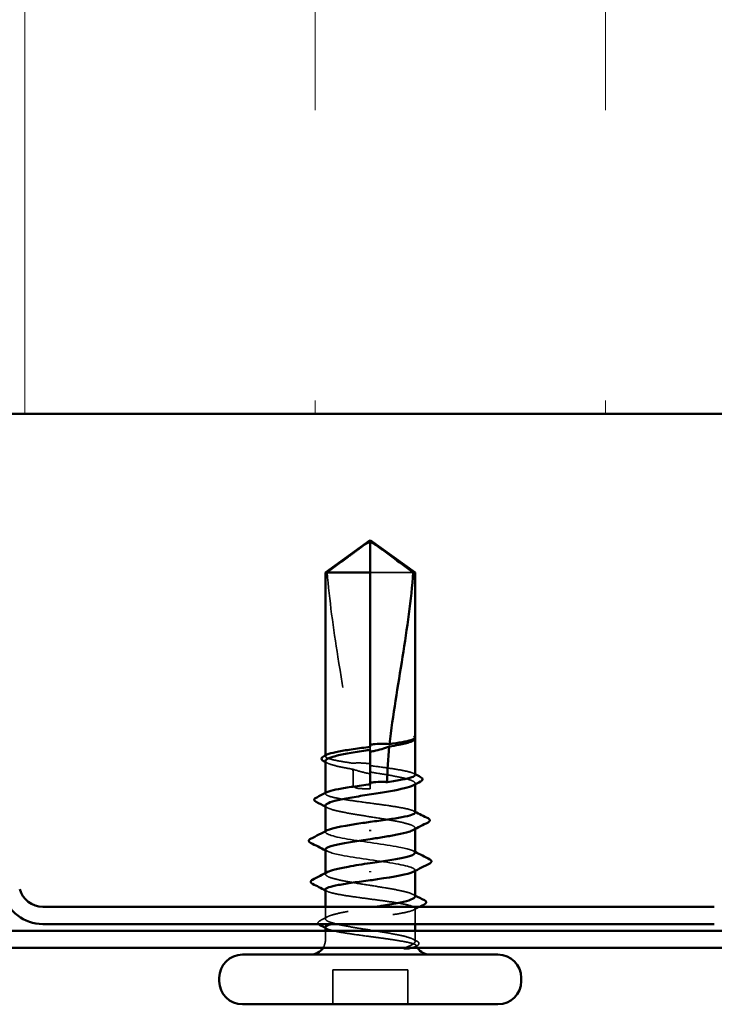
# Model space of a CAD drawing. Units: inches. Extents: x 0.6 to 33.4, y 0.6 to 21.4.
# Drawn here: x 13.5 to 14.1, y 10.2 to 11.1 of the extents above; entities that cross this region are included whole.
import ezdxf

# ---------------------------------------------------------------- set-up
doc = ezdxf.new("R2010")
doc.units = ezdxf.units.IN
doc.header["$LTSCALE"] = 2
doc.header["$MEASUREMENT"] = 0
doc.linetypes.add('DASHED', pattern=[0.2067, 0.1654, -0.0413])
for name, color, linetype, lineweight in [('Hatch (ANSI)', 7, 'Continuous', 18), ('Hidden (ANSI)', 7, 'DASHED', 35), ('Visible (ANSI)', 7, 'Continuous', 50)]:
    doc.layers.add(name, color=color, linetype=linetype, lineweight=lineweight)

msp = doc.modelspace()

# ---------------------------------------------------------------- hatches: boundary and pattern name
at = {"layer": 'Hatch (ANSI)', "true_color": 0x0080ff}
h = msp.add_hatch(dxfattribs=at)
h.set_pattern_fill('INSUL', color=150, scale=2, angle=90, style=0)
h.paths.add_polyline_path([(15.287815, 11.881734), (7.062233, 11.881734), (7.062233, 10.738877), (15.287815, 10.738877)])

# ---------------------------------------------------------------- linework, layer by layer
at = {"layer": 'Hidden (ANSI)', "ltscale": 0.047337}
msp.add_line((13.835023, 10.602191), (13.797947, 10.602191), dxfattribs=at)
at = {"layer": 'Hidden (ANSI)', "ltscale": 0.000371296}
msp.add_line((13.836519, 10.458666), (13.836519, 10.459161), dxfattribs=at)
at = {"layer": 'Hidden (ANSI)', "ltscale": 0.002268}
msp.add_line((13.797947, 10.452004), (13.797947, 10.44952), dxfattribs=at)
at = {"layer": 'Hidden (ANSI)', "ltscale": 0.000541936}
msp.add_line((13.759376, 10.44392), (13.759376, 10.444594), dxfattribs=at)
at = {"layer": 'Hidden (ANSI)', "ltscale": 0.000763453}
msp.add_line((13.797947, 10.419669), (13.797947, 10.418762), dxfattribs=at)
at = {"layer": 'Hidden (ANSI)', "ltscale": 0.004174}
msp.add_line((13.797947, 10.415905), (13.797947, 10.418762), dxfattribs=at)
at = {"layer": 'Hidden (ANSI)', "ltscale": 0.0008013}
msp.add_line((13.836519, 10.419683), (13.836519, 10.420629), dxfattribs=at)
at = {"layer": 'Hidden (ANSI)', "ltscale": 0.00054192}
msp.add_line((13.759376, 10.411585), (13.759376, 10.412259), dxfattribs=at)
at = {"layer": 'Hidden (ANSI)', "ltscale": 0.000666562}
for p, q in [((13.759376, 10.378477), (13.759376, 10.379281)), ((13.836519, 10.3451), (13.836519, 10.345905))]:
    msp.add_line(p, q, dxfattribs=at)
at = {"layer": 'Hidden (ANSI)', "ltscale": 0.000801243}
for p, q in [((13.836519, 10.381161), (13.836519, 10.382107)), ((13.759376, 10.342275), (13.759376, 10.343221))]:
    msp.add_line(p, q, dxfattribs=at)
at = {"layer": 'Hidden (ANSI)', "ltscale": 0.009841}
msp.add_line((13.759376, 10.303753), (13.759376, 10.314191), dxfattribs=at)
at = {"layer": 'Hidden (ANSI)', "ltscale": 0.012721}
msp.add_line((13.836519, 10.299334), (13.836519, 10.312797), dxfattribs=at)
at = {"layer": 'Hidden (ANSI)', "ltscale": 0.007247}
for p, q in [((13.759376, 10.285905), (13.759376, 10.293619)), ((13.836519, 10.285905), (13.836519, 10.293619))]:
    msp.add_line(p, q, dxfattribs=at)
at = {"layer": 'Hidden (ANSI)', "ltscale": 0.028198}
for p, q in [((13.765661, 10.230191), (13.765661, 10.259905)), ((13.830233, 10.230191), (13.830233, 10.259905))]:
    msp.add_line(p, q, dxfattribs=at)
at = {"layer": 'Hidden (ANSI)', "ltscale": 0.061394}
msp.add_line((13.830233, 10.259905), (13.765661, 10.259905), dxfattribs=at)
at = {"layer": 'Hidden (ANSI)', "ltscale": 0.007112}
msp.add_arc((13.746519, 10.285905), 0.012857, 326.251011, 0, dxfattribs=at)
at = {"layer": 'Hidden (ANSI)', "ltscale": 0.001288}
msp.add_arc((13.849376, 10.285905), 0.012857, 180, 186.494321, dxfattribs=at)
at = {"layer": 'Hidden (ANSI)', "ltscale": 0.002271}
msp.add_arc((13.849376, 10.285905), 0.012857, 202.655912, 213.748989, dxfattribs=at)
at = {"layer": 'Hidden (ANSI)', "ltscale": 0.043773}
msp.add_open_spline([(13.760872, 10.602191), (13.767127, 10.606814), (13.773145, 10.611269), (13.782259, 10.617993), (13.785273, 10.620217), (13.789828, 10.623519), (13.791317, 10.624595), (13.793607, 10.626157), (13.794365, 10.626663), (13.795573, 10.627362), (13.795983, 10.627584), (13.796876, 10.627957), (13.797355, 10.628117), (13.797947, 10.628117)], degree=3, knots=[1.77134916, 1.77134916, 1.77134916, 1.77134916, 1.89351624, 1.89351624, 1.95663345, 1.95663345, 1.98819206, 1.98819206, 2.00397136, 2.00397136, 2.01186101, 2.01186101, 2.01975066, 2.01975066, 2.01975066, 2.01975066], dxfattribs=at)
at = {"layer": 'Hidden (ANSI)', "ltscale": 0.159922}
msp.add_open_spline([(13.760872, 10.602191), (13.762747, 10.578736), (13.766205, 10.554229), (13.77493, 10.498745), (13.780789, 10.467724), (13.782737, 10.437923)], degree=3, knots=[3.50164596, 3.50164596, 3.50164596, 3.50164596, 3.81337749, 3.81337749, 4.20286983, 4.20286983, 4.20286983, 4.20286983], dxfattribs=at)
at = {"layer": 'Hidden (ANSI)', "ltscale": 0.017132}
msp.add_open_spline([(13.83652, 10.460078), (13.836521, 10.460376), (13.836306, 10.460597), (13.835969, 10.460844), (13.835807, 10.46092), (13.835655, 10.460962), (13.83559, 10.460979), (13.835527, 10.460969), (13.835513, 10.460965), (13.835499, 10.46095), (13.835496, 10.460946), (13.835493, 10.460938), (13.835493, 10.460935), (13.835492, 10.460931), (13.835492, 10.460929), (13.835492, 10.460925), (13.835492, 10.460923), (13.835492, 10.460919), (13.835492, 10.460917), (13.835493, 10.460911), (13.835493, 10.460908), (13.835495, 10.460898), (13.835498, 10.460892), (13.835507, 10.460866), (13.835519, 10.460845), (13.835584, 10.460743), (13.835694, 10.460623), (13.836089, 10.460183), (13.83652, 10.459718), (13.836519, 10.459163)], degree=3, knots=[0.01643876, 0.01643876, 0.01643876, 0.01643876, 0.05324478, 0.05324478, 0.08254833, 0.08254833, 0.0885075, 0.0885075, 0.09033429, 0.09033429, 0.09100628, 0.09100628, 0.09122351, 0.09122351, 0.09136119, 0.09136119, 0.09148192, 0.09148192, 0.09162609, 0.09162609, 0.09187773, 0.09187773, 0.09248821, 0.09248821, 0.09463816, 0.09463816, 0.10624, 0.10624, 0.13216756, 0.13216756, 0.13216756, 0.13216756], dxfattribs=at)
at = {"layer": 'Hidden (ANSI)', "ltscale": 0.001117}
msp.add_open_spline([(13.836338, 10.460532), (13.836405, 10.460452), (13.836466, 10.460367), (13.836519, 10.460278)], degree=3, dxfattribs=at)
at = {"layer": 'Hidden (ANSI)', "ltscale": 0.008164}
msp.add_open_spline([(13.836368, 10.458609), (13.836115, 10.458153), (13.835545, 10.4577), (13.834673, 10.457246)], degree=3, dxfattribs=at)
at = {"layer": 'Hidden (ANSI)', "ltscale": 0.052844}
msp.add_open_spline([(13.782737, 10.437923), (13.778181, 10.438584), (13.774044, 10.439239), (13.766985, 10.440577), (13.764162, 10.441247), (13.760327, 10.442599), (13.759352, 10.443269), (13.759392, 10.44439), (13.75984, 10.444832), (13.760704, 10.445275)], degree=3, knots=[1.70575632, 1.70575632, 1.70575632, 1.70575632, 1.77247395, 1.77247395, 1.84064602, 1.84064602, 1.90881809, 1.90881809, 1.95367783, 1.95367783, 1.95367783, 1.95367783], dxfattribs=at)
at = {"layer": 'Hidden (ANSI)', "ltscale": 0.043561}
msp.add_open_spline([(13.759376, 10.43989), (13.759376, 10.439683), (13.759441, 10.439476), (13.760088, 10.43846), (13.761598, 10.43766), (13.766435, 10.436043), (13.769715, 10.435242), (13.776514, 10.433851), (13.779669, 10.433273), (13.783035, 10.432693)], degree=3, knots=[0.53176718, 0.53176718, 0.53176718, 0.53176718, 0.54938872, 0.54938872, 0.61806231, 0.61806231, 0.6867359, 0.6867359, 0.73620652, 0.73620652, 0.73620652, 0.73620652], dxfattribs=at)
at = {"layer": 'Hidden (ANSI)', "ltscale": 0.001881}
for points in [[(13.761221, 10.437986), (13.760606, 10.438305), (13.759991, 10.438625), (13.759376, 10.438943)], [(13.761221, 10.399464), (13.760606, 10.399783), (13.759991, 10.400103), (13.759376, 10.400422)], [(13.834673, 10.324918), (13.835288, 10.324598), (13.835903, 10.324279), (13.836519, 10.32396)]]:
    msp.add_open_spline(points, degree=3, dxfattribs=at)
at = {"layer": 'Hidden (ANSI)', "ltscale": 0.014425}
msp.add_open_spline([(13.797947, 10.437377), (13.79757, 10.437432), (13.797192, 10.437485), (13.796007, 10.43764), (13.795199, 10.437732), (13.792552, 10.437985), (13.790721, 10.438085), (13.786814, 10.438139), (13.78477, 10.438072), (13.782737, 10.437923)], degree=3, knots=[0.000086797, 0.000086797, 0.000086797, 0.000086797, 0.005173115, 0.005173115, 0.016027251, 0.016027251, 0.040627788, 0.040627788, 0.068135853, 0.068135853, 0.068135853, 0.068135853], dxfattribs=at)
at = {"layer": 'Hidden (ANSI)', "ltscale": 0.058112}
msp.add_open_spline([(13.836519, 10.427753), (13.836519, 10.427759), (13.836518, 10.427764), (13.836501, 10.428446), (13.835485, 10.429116), (13.831574, 10.430468), (13.828716, 10.431138), (13.821522, 10.43249), (13.817257, 10.43316), (13.807928, 10.434505), (13.802961, 10.435168), (13.797947, 10.435836)], degree=3, knots=[1.36285294, 1.36285294, 1.36285294, 1.36285294, 1.3634415, 1.3634415, 1.43161357, 1.43161357, 1.49978565, 1.49978565, 1.56795772, 1.56795772, 1.63542352, 1.63542352, 1.63542352, 1.63542352], dxfattribs=at)
at = {"layer": 'Hidden (ANSI)', "ltscale": 0.01459}
msp.add_open_spline([(13.783035, 10.432693), (13.786893, 10.431399), (13.790523, 10.430359), (13.794936, 10.429379), (13.795819, 10.429197), (13.797119, 10.428953), (13.797533, 10.428879), (13.797947, 10.428808)], degree=3, knots=[0.043174456, 0.043174456, 0.043174456, 0.043174456, 0.103970357, 0.103970357, 0.119122684, 0.119122684, 0.126187124, 0.126187124, 0.126187124, 0.126187124], dxfattribs=at)
at = {"layer": 'Hidden (ANSI)', "ltscale": 0.013173}
msp.add_open_spline([(13.783035, 10.432693), (13.783263, 10.428015), (13.783379, 10.42337), (13.783379, 10.418762)], degree=3, dxfattribs=at)
at = {"layer": 'Hidden (ANSI)', "ltscale": 0.069878}
msp.add_open_spline([(13.797947, 10.430259), (13.79933, 10.43004), (13.800714, 10.42982), (13.807151, 10.42879), (13.81205, 10.42799), (13.820967, 10.426373), (13.824897, 10.425572), (13.831249, 10.423956), (13.833609, 10.423155), (13.836421, 10.421538), (13.836847, 10.420737), (13.835979, 10.419526), (13.835444, 10.419125), (13.834673, 10.418725)], degree=3, knots=[0.80534074, 0.80534074, 0.80534074, 0.80534074, 0.82408308, 0.82408308, 0.89275667, 0.89275667, 0.96143026, 0.96143026, 1.03010385, 1.03010385, 1.09877744, 1.09877744, 1.13299176, 1.13299176, 1.13299176, 1.13299176], dxfattribs=at)
at = {"layer": 'Hidden (ANSI)', "ltscale": 0.001321}
for points in [[(13.83519, 10.429107), (13.835633, 10.42888), (13.836076, 10.428653), (13.836519, 10.428427)], [(13.83519, 10.396772), (13.835633, 10.396545), (13.836076, 10.396318), (13.836519, 10.396091)], [(13.760704, 10.32761), (13.760261, 10.327837), (13.759819, 10.328063), (13.759376, 10.32829)], [(13.760704, 10.295274), (13.760261, 10.295501), (13.759819, 10.295728), (13.759376, 10.295955)]]:
    msp.add_open_spline(points, degree=3, dxfattribs=at)
at = {"layer": 'Hidden (ANSI)', "ltscale": 0.015094}
msp.add_open_spline([(13.783379, 10.418762), (13.783379, 10.418606), (13.78341, 10.418457), (13.78352, 10.418174), (13.783599, 10.418042), (13.783884, 10.417674), (13.784141, 10.417469), (13.786232, 10.41614), (13.78848, 10.416088), (13.793191, 10.415878), (13.79566, 10.415905), (13.797947, 10.415905)], degree=3, knots=[-0.069333988, -0.069333988, -0.069333988, -0.069333988, -0.067250493, -0.067250493, -0.065166998, -0.065166998, -0.061000009, -0.061000009, -0.030500005, -0.030500005, 0, 0, 0, 0], dxfattribs=at)
at = {"layer": 'Hidden (ANSI)', "ltscale": 0.126078}
msp.add_open_spline([(13.836519, 10.395417), (13.836519, 10.395419), (13.836519, 10.39542), (13.836515, 10.396097), (13.835513, 10.396767), (13.831627, 10.398119), (13.82878, 10.398789), (13.821607, 10.400141), (13.817349, 10.40081), (13.807981, 10.402163), (13.802962, 10.402832), (13.792827, 10.404184), (13.787811, 10.404854), (13.778453, 10.406206), (13.774204, 10.406876), (13.76705, 10.408228), (13.764215, 10.408898), (13.760354, 10.41025), (13.759365, 10.410919), (13.759383, 10.412045), (13.759831, 10.412492), (13.760704, 10.41294)], degree=3, knots=[0.2725706, 0.2725706, 0.2725706, 0.2725706, 0.2726883, 0.2726883, 0.34086037, 0.34086037, 0.40903245, 0.40903245, 0.47720452, 0.47720452, 0.5453766, 0.5453766, 0.61354867, 0.61354867, 0.68172075, 0.68172075, 0.74989282, 0.74989282, 0.8180649, 0.8180649, 0.86339746, 0.86339746, 0.86339746, 0.86339746], dxfattribs=at)
at = {"layer": 'Hidden (ANSI)', "ltscale": 0.128304}
for points, knots in [([(13.759376, 10.401368), (13.759376, 10.401109), (13.759479, 10.400849), (13.760331, 10.399781), (13.761967, 10.39898), (13.767033, 10.397363), (13.770413, 10.396563), (13.778479, 10.394946), (13.783085, 10.394145), (13.792913, 10.392528), (13.798039, 10.391728), (13.80812, 10.390111), (13.812978, 10.38931), (13.821766, 10.387693), (13.82561, 10.386893), (13.831756, 10.385276), (13.833997, 10.384475), (13.836557, 10.382858), (13.836851, 10.382058), (13.835835, 10.380899), (13.835343, 10.380551), (13.834673, 10.380203)], [1.62606053, 1.62606053, 1.62606053, 1.62606053, 1.64816616, 1.64816616, 1.71683975, 1.71683975, 1.78551334, 1.78551334, 1.85418693, 1.85418693, 1.92286052, 1.92286052, 1.99153411, 1.99153411, 2.0602077, 2.0602077, 2.12888129, 2.12888129, 2.19755488, 2.19755488, 2.22728142, 2.22728142, 2.22728142, 2.22728142]), ([(13.836519, 10.323014), (13.836519, 10.323537), (13.836097, 10.324059), (13.83397, 10.325393), (13.83172, 10.326194), (13.82556, 10.327811), (13.821709, 10.328611), (13.812912, 10.330228), (13.808051, 10.331029), (13.797967, 10.332646), (13.792843, 10.333446), (13.78302, 10.335063), (13.778417, 10.335864), (13.770363, 10.337481), (13.766989, 10.338281), (13.76194, 10.339898), (13.760313, 10.340699), (13.759043, 10.342316), (13.759412, 10.343116), (13.760906, 10.344009), (13.761059, 10.344094), (13.761221, 10.344179)], [1.0541325, 1.0541325, 1.0541325, 1.0541325, 1.09877744, 1.09877744, 1.16745103, 1.16745103, 1.23612462, 1.23612462, 1.30479821, 1.30479821, 1.3734718, 1.3734718, 1.44214539, 1.44214539, 1.51081898, 1.51081898, 1.57949257, 1.57949257, 1.64816616, 1.64816616, 1.65537627, 1.65537627, 1.65537627, 1.65537627])]:
    msp.add_open_spline(points, degree=3, knots=knots, dxfattribs=at)
at = {"layer": 'Hidden (ANSI)', "ltscale": 0.126831}
for points, knots in [([(13.836377, 10.360762), (13.836234, 10.36241), (13.831287, 10.364057), (13.822625, 10.365705), (13.810534, 10.368005), (13.792046, 10.370305), (13.778467, 10.372605), (13.764888, 10.374905), (13.757162, 10.377205), (13.760015, 10.379505), (13.760259, 10.379701), (13.760579, 10.379898), (13.760971, 10.380095)], [1.5707963, 1.5707963, 1.5707963, 1.5707963, 2.4473536, 2.4473536, 2.4473536, 3.6710304, 3.6710304, 3.6710304, 4.8947073, 4.8947073, 4.8947073, 4.9994588, 4.9994588, 4.9994588, 4.9994588]), ([(13.759517, 10.363619), (13.75966, 10.361972), (13.764608, 10.360324), (13.773269, 10.358677), (13.785361, 10.356377), (13.803849, 10.354077), (13.817428, 10.351777), (13.831007, 10.349477), (13.838732, 10.347177), (13.835879, 10.344877), (13.835635, 10.34468), (13.835315, 10.344483), (13.834924, 10.344286)], [-4.712389, -4.712389, -4.712389, -4.712389, -3.8358317, -3.8358317, -3.8358317, -2.6121549, -2.6121549, -2.6121549, -1.388478, -1.388478, -1.388478, -1.2837265, -1.2837265, -1.2837265, -1.2837265])]:
    msp.add_open_spline(points, degree=3, knots=knots, dxfattribs=at)
at = {"layer": 'Hidden (ANSI)', "ltscale": 0.001592}
for points in [[(13.760954, 10.362001), (13.760428, 10.362272), (13.759902, 10.362543), (13.759376, 10.362814)], [(13.83494, 10.362381), (13.835466, 10.362109), (13.835992, 10.361838), (13.836519, 10.361567)]]:
    msp.add_open_spline(points, degree=3, dxfattribs=at)
at = {"layer": 'Hidden (ANSI)', "ltscale": 0.213272}
msp.add_open_spline([(13.759376, 10.328964), (13.759376, 10.328963), (13.759376, 10.328962), (13.759379, 10.328285), (13.760381, 10.327615), (13.764268, 10.326263), (13.767114, 10.325593), (13.774288, 10.324241), (13.778545, 10.323571), (13.787913, 10.322219), (13.792932, 10.321549), (13.803067, 10.320197), (13.808084, 10.319528), (13.817441, 10.318175), (13.821691, 10.317506), (13.828845, 10.316154), (13.83168, 10.315484), (13.83554, 10.314132), (13.836529, 10.313462), (13.836508, 10.31211), (13.835499, 10.31144), (13.8316, 10.310088), (13.828748, 10.309418), (13.821565, 10.308066), (13.817303, 10.307397), (13.80793, 10.306044), (13.802909, 10.305375), (13.792775, 10.304023), (13.787759, 10.303353), (13.778407, 10.302001), (13.774162, 10.301331), (13.768254, 10.300213), (13.766236, 10.299774), (13.764581, 10.299334)], degree=3, knots=[0.2725706, 0.2725706, 0.2725706, 0.2725706, 0.2726883, 0.2726883, 0.34086037, 0.34086037, 0.40903245, 0.40903245, 0.47720452, 0.47720452, 0.5453766, 0.5453766, 0.61354867, 0.61354867, 0.68172075, 0.68172075, 0.74989282, 0.74989282, 0.8180649, 0.8180649, 0.88623697, 0.88623697, 0.95440905, 0.95440905, 1.02258112, 1.02258112, 1.0907532, 1.0907532, 1.15892527, 1.15892527, 1.22709735, 1.22709735, 1.27166726, 1.27166726, 1.27166726, 1.27166726], dxfattribs=at)
at = {"layer": 'Hidden (ANSI)', "ltscale": 0.171501}
msp.add_open_spline([(13.835498, 10.285905), (13.834336, 10.286714), (13.832206, 10.287514), (13.826256, 10.289131), (13.822494, 10.289932), (13.813831, 10.291548), (13.809014, 10.292349), (13.798968, 10.293966), (13.793836, 10.294767), (13.783949, 10.296383), (13.779289, 10.297184), (13.771078, 10.298801), (13.767606, 10.299602), (13.76233, 10.301218), (13.760579, 10.302019), (13.759049, 10.303636), (13.759287, 10.304436), (13.761738, 10.306053), (13.763928, 10.306854), (13.769984, 10.308471), (13.773791, 10.309271), (13.782522, 10.310888), (13.787361, 10.311689), (13.795921, 10.313064), (13.799494, 10.313627), (13.803013, 10.314191)], degree=3, knots=[0, 0, 0, 0, 0.06867359, 0.06867359, 0.13734718, 0.13734718, 0.20602077, 0.20602077, 0.27469436, 0.27469436, 0.34336795, 0.34336795, 0.41204154, 0.41204154, 0.48071513, 0.48071513, 0.54938872, 0.54938872, 0.61806231, 0.61806231, 0.6867359, 0.6867359, 0.75540949, 0.75540949, 0.80353419, 0.80353419, 0.80353419, 0.80353419], dxfattribs=at)
at = {"layer": 'Hidden (ANSI)', "ltscale": 0.005656}
msp.add_open_spline([(13.840572, 10.314191), (13.838777, 10.313277), (13.836983, 10.312361), (13.83519, 10.311442)], degree=3, dxfattribs=at)
at = {"layer": 'Hidden (ANSI)', "ltscale": 0.015339}
msp.add_open_spline([(13.753285, 10.299334), (13.753211, 10.299422), (13.753145, 10.299514), (13.752557, 10.300518), (13.753299, 10.301568), (13.754562, 10.302217)], degree=3, knots=[0.028829815, 0.028829815, 0.028829815, 0.028829815, 0.035773864, 0.035773864, 0.100503775, 0.100503775, 0.100503775, 0.100503775], dxfattribs=at)
at = {"layer": 'Hidden (ANSI)', "ltscale": 0.00704}
msp.add_open_spline([(13.754562, 10.302217), (13.756785, 10.303358), (13.759005, 10.304504), (13.761221, 10.305657)], degree=3, dxfattribs=at)
at = {"layer": 'Hidden (ANSI)', "ltscale": 0.077123}
msp.add_open_spline([(13.759376, 10.296629), (13.759376, 10.296623), (13.759376, 10.296617), (13.759393, 10.295935), (13.760409, 10.295266), (13.764321, 10.293913), (13.767179, 10.293244), (13.774372, 10.291892), (13.778637, 10.291222), (13.788015, 10.28987), (13.793037, 10.2892), (13.801381, 10.288087), (13.804641, 10.287652), (13.810976, 10.286777), (13.814023, 10.286342), (13.816877, 10.285905)], degree=3, knots=[1.36285294, 1.36285294, 1.36285294, 1.36285294, 1.3634415, 1.3634415, 1.43161357, 1.43161357, 1.49978565, 1.49978565, 1.56795772, 1.56795772, 1.6361298, 1.6361298, 1.68020188, 1.68020188, 1.72427397, 1.72427397, 1.72427397, 1.72427397], dxfattribs=at)
at = {"layer": 'Hidden (ANSI)', "ltscale": 0.060112}
msp.add_open_spline([(13.816877, 10.285905), (13.821634, 10.285177), (13.825801, 10.284486), (13.832028, 10.283232), (13.834239, 10.282674), (13.837136, 10.281573), (13.837752, 10.281041), (13.8373, 10.280133), (13.8366, 10.279754), (13.83474, 10.279174), (13.833902, 10.278966), (13.832917, 10.278762)], degree=3, knots=[0, 0, 0, 0, 0.07343798, 0.07343798, 0.13729124, 0.13729124, 0.20295255, 0.20295255, 0.25294519, 0.25294519, 0.28182013, 0.28182013, 0.28182013, 0.28182013], dxfattribs=at)
at = {"layer": 'Hidden (ANSI)', "ltscale": 0.037572}
msp.add_open_spline([(13.827489, 10.278762), (13.830068, 10.27976), (13.833282, 10.281004), (13.836147, 10.283045), (13.836652, 10.28373), (13.83657, 10.284915), (13.836202, 10.285416), (13.835498, 10.285905)], degree=3, knots=[0.00289024, 0.00289024, 0.00289024, 0.00289024, 0.0620118, 0.0620118, 0.09444296, 0.09444296, 0.11964894, 0.11964894, 0.11964894, 0.11964894], dxfattribs=at)
at = {"layer": 'Hidden (ANSI)', "ltscale": 0.0036}
msp.add_open_spline([(13.834673, 10.286396), (13.835822, 10.285799), (13.836971, 10.285203), (13.838122, 10.284609)], degree=3, dxfattribs=at)
at = {"layer": 'Hidden (ANSI)', "ltscale": 0.0215}
msp.add_open_spline([(13.838122, 10.284609), (13.83882, 10.284248), (13.839337, 10.283881), (13.839941, 10.282924), (13.839937, 10.28228), (13.839319, 10.28132), (13.838787, 10.280946), (13.838062, 10.280576)], degree=3, knots=[0, 0, 0, 0, 0.03368973, 0.03368973, 0.06638175, 0.06638175, 0.10065268, 0.10065268, 0.10065268, 0.10065268], dxfattribs=at)
at = {"layer": 'Hidden (ANSI)', "ltscale": 0.001329}
msp.add_open_spline([(13.838062, 10.280576), (13.837617, 10.280349), (13.837172, 10.280121), (13.836727, 10.279894)], degree=3, dxfattribs=at)
at = {"layer": 'Visible (ANSI)', "color": 150, "true_color": 0x0080ff}
msp.add_line((15.287815, 10.738877), (7.062233, 10.738877), dxfattribs=at)
at = {"layer": 'Visible (ANSI)'}
for p, q in [((13.797947, 10.630191), (13.759376, 10.602191)), ((13.797947, 10.630191), (13.836519, 10.602191)), ((13.797947, 10.602191), (13.797947, 10.628117)), ((13.797947, 10.602191), (13.759376, 10.602191)), ((13.759376, 10.444594), (13.759376, 10.602191)), ((13.797947, 10.452004), (13.797947, 10.602191)), ((13.836519, 10.602191), (13.835023, 10.602191)), ((13.836519, 10.460078), (13.836519, 10.602191)), ((13.834901, 10.457365), (13.834673, 10.457246)), ((13.836519, 10.427753), (13.836519, 10.458666)), ((13.797947, 10.419669), (13.797947, 10.44952)), ((13.759376, 10.412259), (13.759376, 10.43989)), ((13.836519, 10.395417), (13.836519, 10.419683)), ((13.759376, 10.379281), (13.759376, 10.401368)), ((13.797947, 10.380417), (13.797947, 10.379393)), ((13.836519, 10.360762), (13.836519, 10.381161)), ((13.759376, 10.343221), (13.759376, 10.363619)), ((13.797947, 10.343964), (13.797947, 10.344989)), ((13.836519, 10.323014), (13.836519, 10.3451)), ((13.759376, 10.314191), (13.759376, 10.328964)), ((13.836519, 10.293619), (13.836519, 10.299334)), ((13.759376, 10.293619), (13.759376, 10.296629)), ((13.907947, 10.273048), (13.687947, 10.273048)), ((13.667947, 10.250191), (13.667947, 10.253048)), ((13.927947, 10.250191), (13.927947, 10.253048)), ((13.907947, 10.230191), (13.687947, 10.230191))]:
    msp.add_line(p, q, dxfattribs=at)
at = {"layer": 'Visible (ANSI)', "color": 96, "true_color": 0x008000}
for p, q in [((14.094213, 10.314191), (13.515967, 10.314191)), ((13.515967, 10.299334), (14.094213, 10.299334)), ((9.347947, 10.293619), (15.287815, 10.293619)), ((9.347947, 10.278762), (15.287815, 10.278762))]:
    msp.add_line(p, q, dxfattribs=at)
for radius in [0.035429, 0.020571]:
    msp.add_arc((13.515967, 10.334762), radius, 195, 270, dxfattribs=at)
at = {"layer": 'Visible (ANSI)'}
for centre, radius, start, end in [((13.687947, 10.253048), 0.02, 90, 180), ((13.746519, 10.285905), 0.012857, 270, 326.251011), ((13.849376, 10.285905), 0.012857, 213.748989, 270), ((13.907947, 10.253048), 0.02, 0, 90), ((13.687947, 10.250191), 0.02, 180, 270), ((13.907947, 10.250191), 0.02, 270, 0)]:
    msp.add_arc(centre, radius, start, end, dxfattribs=at)
for points, knots in [([(13.835023, 10.602191), (13.828767, 10.606814), (13.822748, 10.611269), (13.813634, 10.617994), (13.81062, 10.620218), (13.806066, 10.62352), (13.804576, 10.624595), (13.802287, 10.626157), (13.801529, 10.626663), (13.800321, 10.627363), (13.799911, 10.627584), (13.799018, 10.627957), (13.798539, 10.628117), (13.797947, 10.628117)], [1.77119474, 1.77119474, 1.77119474, 1.77119474, 1.89337081, 1.89337081, 1.95648317, 1.95648317, 1.98803935, 1.98803935, 2.00381744, 2.00381744, 2.01170649, 2.01170649, 2.01959554, 2.01959554, 2.01959554, 2.01959554]), ([(13.835023, 10.602191), (13.833148, 10.578736), (13.829689, 10.554229), (13.821846, 10.504353), (13.81729, 10.478999), (13.814604, 10.454302)], [3.50164596, 3.50164596, 3.50164596, 3.50164596, 3.81337749, 3.81337749, 4.13199612, 4.13199612, 4.13199612, 4.13199612]), ([(13.814604, 10.454302), (13.818606, 10.454894), (13.822252, 10.455482), (13.82851, 10.45667), (13.831069, 10.45726), (13.834815, 10.458449), (13.835974, 10.459039), (13.836368, 10.459633)], [2.25802762, 2.25802762, 2.25802762, 2.25802762, 2.31785054, 2.31785054, 2.37777553, 2.37777553, 2.43770052, 2.43770052, 2.43770052, 2.43770052]), ([(13.836519, 10.460278), (13.836723, 10.459934), (13.836813, 10.459534), (13.836645, 10.458819), (13.836455, 10.458527), (13.83588, 10.457938), (13.835446, 10.457648), (13.834901, 10.457365)], [0.005673266, 0.005673266, 0.005673266, 0.005673266, 0.027591688, 0.027591688, 0.046674591, 0.046674591, 0.071304777, 0.071304777, 0.071304777, 0.071304777]), ([(13.760704, 10.445275), (13.761153, 10.445505), (13.761714, 10.445735), (13.764347, 10.446643), (13.767211, 10.447312), (13.774414, 10.448665), (13.778683, 10.449334), (13.788002, 10.450677), (13.792951, 10.451338), (13.797947, 10.452004)], [1.95367783, 1.95367783, 1.95367783, 1.95367783, 1.97699017, 1.97699017, 2.04516224, 2.04516224, 2.11333432, 2.11333432, 2.18056466, 2.18056466, 2.18056466, 2.18056466]), ([(13.797947, 10.453866), (13.798239, 10.45391), (13.79853, 10.453952), (13.799466, 10.454082), (13.800111, 10.454163), (13.802794, 10.454458), (13.804823, 10.454587), (13.809467, 10.454662), (13.812035, 10.454549), (13.814604, 10.454302)], [0.000086857, 0.000086857, 0.000086857, 0.000086857, 0.004019349, 0.004019349, 0.012688032, 0.012688032, 0.04001055, 0.04001055, 0.074636114, 0.074636114, 0.074636114, 0.074636114]), ([(13.814382, 10.452219), (13.810084, 10.450722), (13.805612, 10.449371), (13.800421, 10.448262), (13.799707, 10.448119), (13.798787, 10.447948), (13.798583, 10.447911), (13.798235, 10.44785), (13.798091, 10.447825), (13.797947, 10.4478)], [0.010643986, 0.010643986, 0.010643986, 0.010643986, 0.070713541, 0.070713541, 0.080268615, 0.080268615, 0.08298437, 0.08298437, 0.084901861, 0.084901861, 0.084901861, 0.084901861]), ([(13.834673, 10.457246), (13.833998, 10.456895), (13.833141, 10.456544), (13.82975, 10.455383), (13.826521, 10.454582), (13.820095, 10.453254), (13.817329, 10.452737), (13.814382, 10.452219)], [0.03870211, 0.03870211, 0.03870211, 0.03870211, 0.06867359, 0.06867359, 0.13734718, 0.13734718, 0.18152645, 0.18152645, 0.18152645, 0.18152645]), ([(13.757772, 10.439773), (13.757074, 10.440133), (13.756557, 10.4405), (13.755953, 10.441458), (13.755958, 10.442102), (13.756575, 10.443062), (13.757107, 10.443435), (13.757832, 10.443805)], [0, 0, 0, 0, 0.03368973, 0.03368973, 0.06638175, 0.06638175, 0.10065268, 0.10065268, 0.10065268, 0.10065268]), ([(13.797947, 10.44952), (13.796729, 10.449327), (13.79551, 10.449133), (13.78923, 10.44813), (13.784312, 10.44733), (13.775333, 10.445713), (13.77136, 10.444912), (13.764906, 10.443295), (13.762489, 10.442495), (13.759928, 10.441085), (13.759376, 10.440489), (13.759376, 10.43989)], [0.25819344, 0.25819344, 0.25819344, 0.25819344, 0.27469436, 0.27469436, 0.34336795, 0.34336795, 0.41204154, 0.41204154, 0.48071513, 0.48071513, 0.53176718, 0.53176718, 0.53176718, 0.53176718]), ([(13.812531, 10.421664), (13.812624, 10.421678), (13.812718, 10.421691), (13.817487, 10.422381), (13.821732, 10.42305), (13.828877, 10.424403), (13.831706, 10.425072), (13.835537, 10.426419), (13.836519, 10.427083), (13.836519, 10.427753)], [1.1575669, 1.1575669, 1.1575669, 1.1575669, 1.15892527, 1.15892527, 1.22709735, 1.22709735, 1.29526942, 1.29526942, 1.36285294, 1.36285294, 1.36285294, 1.36285294]), ([(13.841283, 10.425997), (13.841994, 10.425635), (13.842512, 10.425272), (13.843338, 10.423864), (13.842595, 10.422813), (13.841332, 10.422165)], [0, 0, 0, 0, 0.03577386, 0.03577386, 0.10050378, 0.10050378, 0.10050378, 0.10050378]), ([(13.834673, 10.418725), (13.833897, 10.418321), (13.832881, 10.417917), (13.829163, 10.416703), (13.825832, 10.415902), (13.817847, 10.414286), (13.81327, 10.413485), (13.803477, 10.411868), (13.798356, 10.411068), (13.788258, 10.409451), (13.783379, 10.40865), (13.774526, 10.407033), (13.770638, 10.406233), (13.764389, 10.404616), (13.762089, 10.403815), (13.759834, 10.402458), (13.759376, 10.401914), (13.759376, 10.401368)], [1.13299176, 1.13299176, 1.13299176, 1.13299176, 1.16745103, 1.16745103, 1.23612462, 1.23612462, 1.30479821, 1.30479821, 1.3734718, 1.3734718, 1.44214539, 1.44214539, 1.51081898, 1.51081898, 1.57949257, 1.57949257, 1.62606053, 1.62606053, 1.62606053, 1.62606053]), ([(13.760704, 10.41294), (13.761144, 10.413165), (13.761691, 10.413391), (13.764294, 10.414294), (13.767146, 10.414963), (13.77433, 10.416315), (13.778591, 10.416985), (13.787932, 10.418332), (13.792915, 10.418998), (13.797947, 10.419669)], [0.86339746, 0.86339746, 0.86339746, 0.86339746, 0.88623697, 0.88623697, 0.95440905, 0.95440905, 1.02258112, 1.02258112, 1.09028236, 1.09028236, 1.09028236, 1.09028236]), ([(13.797947, 10.421086), (13.798436, 10.421156), (13.798925, 10.421222), (13.800505, 10.421417), (13.801594, 10.421527), (13.80546, 10.421823), (13.808205, 10.421865), (13.811498, 10.421725), (13.812015, 10.421697), (13.812531, 10.421664)], [0.000086763, 0.000086763, 0.000086763, 0.000086763, 0.006672635, 0.006672635, 0.02130746, 0.02130746, 0.058365183, 0.058365183, 0.065278469, 0.065278469, 0.065278469, 0.065278469]), ([(13.751361, 10.404544), (13.750642, 10.404912), (13.750118, 10.405285), (13.74949, 10.406734), (13.750247, 10.407615), (13.751401, 10.4082)], [0, 0, 0, 0, 0.03902852, 0.03902852, 0.10070919, 0.10070919, 0.10070919, 0.10070919]), ([(13.797947, 10.387334), (13.803014, 10.38801), (13.808033, 10.388679), (13.817395, 10.390032), (13.821649, 10.390701), (13.828812, 10.392053), (13.831653, 10.392723), (13.835523, 10.394074), (13.836519, 10.394743), (13.836519, 10.395417)], [0, 0, 0, 0, 0.06817207, 0.06817207, 0.13634415, 0.13634415, 0.20451622, 0.20451622, 0.2725706, 0.2725706, 0.2725706, 0.2725706]), ([(13.760971, 10.380095), (13.76515, 10.382198), (13.777428, 10.384301), (13.791619, 10.386404), (13.793709, 10.386714), (13.795828, 10.387024), (13.797947, 10.387334)], [4.9994588, 4.9994588, 4.9994588, 4.9994588, 6.1183841, 6.1183841, 6.1183841, 6.2831853, 6.2831853, 6.2831853, 6.2831853]), ([(13.847693, 10.390413), (13.848422, 10.390044), (13.848953, 10.389672), (13.84949, 10.388239), (13.848767, 10.387443), (13.847726, 10.386913)], [0, 0, 0, 0, 0.04123946, 0.04123946, 0.10085036, 0.10085036, 0.10085036, 0.10085036]), ([(13.834673, 10.380203), (13.833795, 10.379746), (13.832613, 10.37929), (13.828555, 10.378023), (13.825125, 10.377223), (13.817739, 10.375757), (13.814049, 10.375103), (13.806196, 10.373788), (13.802085, 10.373134), (13.797947, 10.372477)], [2.22728142, 2.22728142, 2.22728142, 2.22728142, 2.26622847, 2.26622847, 2.33490206, 2.33490206, 2.39077358, 2.39077358, 2.4466451, 2.4466451, 2.4466451, 2.4466451]), ([(13.7466, 10.369332), (13.745865, 10.369705), (13.745327, 10.370085), (13.74489, 10.37154), (13.745605, 10.372259), (13.7466, 10.372764)], [0, 0, 0, 0, 0.04287871, 0.04287871, 0.10096303, 0.10096303, 0.10096303, 0.10096303]), ([(13.797947, 10.372477), (13.782214, 10.370177), (13.767028, 10.367877), (13.761676, 10.365577), (13.760158, 10.364924), (13.759461, 10.364272), (13.759517, 10.363619)], [-6.2831853, -6.2831853, -6.2831853, -6.2831853, -5.0595085, -5.0595085, -5.0595085, -4.712389, -4.712389, -4.712389, -4.712389]), ([(13.797947, 10.351905), (13.81368, 10.354205), (13.828866, 10.356505), (13.834218, 10.358805), (13.835736, 10.359457), (13.836433, 10.36011), (13.836377, 10.360762)], [0, 0, 0, 0, 1.2236768, 1.2236768, 1.2236768, 1.5707963, 1.5707963, 1.5707963, 1.5707963]), ([(13.761221, 10.344179), (13.76261, 10.344901), (13.764754, 10.345618), (13.770689, 10.34715), (13.774583, 10.347951), (13.781892, 10.349284), (13.784966, 10.349807), (13.791355, 10.350857), (13.794644, 10.35138), (13.797947, 10.351905)], [1.65537627, 1.65537627, 1.65537627, 1.65537627, 1.71683975, 1.71683975, 1.78551334, 1.78551334, 1.83010888, 1.83010888, 1.87470442, 1.87470442, 1.87470442, 1.87470442]), ([(13.849294, 10.355049), (13.850029, 10.354677), (13.850568, 10.354296), (13.851004, 10.352842), (13.850289, 10.352122), (13.849294, 10.351618)], [0, 0, 0, 0, 0.04287871, 0.04287871, 0.10096303, 0.10096303, 0.10096303, 0.10096303]), ([(13.834924, 10.344286), (13.830745, 10.342183), (13.818466, 10.34008), (13.804275, 10.337977), (13.802185, 10.337667), (13.800066, 10.337358), (13.797947, 10.337048)], [-1.2837265, -1.2837265, -1.2837265, -1.2837265, -0.1648012, -0.1648012, -0.1648012, 0, 0, 0, 0]), ([(13.748202, 10.333969), (13.747472, 10.334338), (13.746942, 10.33471), (13.746405, 10.336142), (13.747127, 10.336939), (13.748168, 10.337469)], [0, 0, 0, 0, 0.04123946, 0.04123946, 0.10085036, 0.10085036, 0.10085036, 0.10085036]), ([(13.797947, 10.337048), (13.79288, 10.336372), (13.787862, 10.335702), (13.778499, 10.33435), (13.774246, 10.33368), (13.767082, 10.332328), (13.764241, 10.331659), (13.760371, 10.330308), (13.759376, 10.329639), (13.759376, 10.328964)], [0, 0, 0, 0, 0.06817207, 0.06817207, 0.13634415, 0.13634415, 0.20451622, 0.20451622, 0.2725706, 0.2725706, 0.2725706, 0.2725706]), ([(13.803013, 10.314191), (13.804516, 10.314432), (13.806009, 10.314673), (13.812411, 10.315723), (13.817042, 10.316524), (13.825176, 10.318141), (13.828599, 10.318941), (13.833762, 10.320558), (13.835452, 10.321359), (13.836396, 10.32245), (13.836519, 10.322732), (13.836519, 10.323014)], [0.80353419, 0.80353419, 0.80353419, 0.80353419, 0.82408308, 0.82408308, 0.89275667, 0.89275667, 0.96143026, 0.96143026, 1.03010385, 1.03010385, 1.0541325, 1.0541325, 1.0541325, 1.0541325]), ([(13.844533, 10.319838), (13.845253, 10.31947), (13.845777, 10.319097), (13.846405, 10.317648), (13.845647, 10.316767), (13.844493, 10.316182)], [0, 0, 0, 0, 0.03902852, 0.03902852, 0.10070919, 0.10070919, 0.10070919, 0.10070919]), ([(13.764581, 10.299334), (13.763705, 10.299101), (13.76293, 10.298867), (13.760357, 10.297963), (13.759376, 10.297299), (13.759376, 10.296629)], [1.271667265, 1.271667265, 1.271667265, 1.271667265, 1.295269422, 1.295269422, 1.362852942, 1.362852942, 1.362852942, 1.362852942]), ([(13.83106, 10.278412), (13.830512, 10.278317), (13.829907, 10.278243), (13.828645, 10.278153), (13.828078, 10.278143), (13.827422, 10.278172), (13.827232, 10.27819), (13.827006, 10.27823), (13.826907, 10.278252), (13.826824, 10.278292), (13.826809, 10.2783), (13.826788, 10.278316), (13.826781, 10.278323), (13.82677, 10.278336), (13.826766, 10.278342), (13.82676, 10.278354), (13.826758, 10.27836), (13.826756, 10.278374), (13.826757, 10.278382), (13.826762, 10.278403), (13.82677, 10.278417), (13.826805, 10.27846), (13.82685, 10.278491), (13.82696, 10.278554), (13.827042, 10.278589), (13.827115, 10.278617)], [0, 0, 0, 0, 0.013743764, 0.013743764, 0.027191762, 0.027191762, 0.033937715, 0.033937715, 0.037573593, 0.037573593, 0.038301792, 0.038301792, 0.03872796, 0.03872796, 0.039051446, 0.039051446, 0.039381816, 0.039381816, 0.039869374, 0.039869374, 0.040905478, 0.040905478, 0.044056042, 0.044056042, 0.048830608, 0.048830608, 0.048830608, 0.048830608])]:
    msp.add_open_spline(points, degree=3, knots=knots, dxfattribs=at)
for points in [[(13.836368, 10.459633), (13.836476, 10.459796), (13.836519, 10.459944), (13.83652, 10.460078)], [(13.836519, 10.459163), (13.836519, 10.458986), (13.836475, 10.458801), (13.836368, 10.458609)], [(13.814382, 10.452219), (13.813308, 10.441901), (13.812635, 10.431695), (13.812531, 10.421664)], [(13.757832, 10.443805), (13.75879, 10.444294), (13.759747, 10.444784), (13.760704, 10.445275)], [(13.759376, 10.438943), (13.758841, 10.43922), (13.758307, 10.439497), (13.757772, 10.439773)], [(13.836519, 10.428427), (13.838106, 10.427615), (13.839694, 10.426805), (13.841283, 10.425997)], [(13.841332, 10.422165), (13.83911, 10.421023), (13.836889, 10.419877), (13.834673, 10.418725)], [(13.751401, 10.4082), (13.754506, 10.409773), (13.757607, 10.411352), (13.760704, 10.41294)], [(13.759376, 10.400422), (13.756708, 10.401803), (13.754036, 10.403176), (13.751361, 10.404544)], [(13.836519, 10.396091), (13.840238, 10.394188), (13.843964, 10.392297), (13.847693, 10.390413)], [(13.847726, 10.386913), (13.843367, 10.384692), (13.839013, 10.38246), (13.834673, 10.380203)], [(13.7466, 10.372764), (13.751393, 10.375192), (13.756181, 10.377631), (13.760954, 10.380095)], [(13.759376, 10.362814), (13.755126, 10.365003), (13.750865, 10.367172), (13.7466, 10.369332)], [(13.836519, 10.361567), (13.840769, 10.359379), (13.845029, 10.35721), (13.849294, 10.355049)], [(13.849294, 10.351618), (13.844501, 10.34919), (13.839714, 10.346751), (13.83494, 10.344286)], [(13.748168, 10.337469), (13.752528, 10.33969), (13.756882, 10.341922), (13.761221, 10.344179)], [(13.759376, 10.32829), (13.755657, 10.330193), (13.751931, 10.332084), (13.748202, 10.333969)], [(13.836519, 10.32396), (13.839186, 10.322578), (13.841858, 10.321205), (13.844533, 10.319838)], [(13.844493, 10.316182), (13.843185, 10.315519), (13.841878, 10.314856), (13.840572, 10.314191)], [(13.754611, 10.298385), (13.754039, 10.298676), (13.753591, 10.298969), (13.753285, 10.299334)], [(13.759376, 10.295955), (13.757789, 10.296767), (13.7562, 10.297577), (13.754611, 10.298385)], [(13.827115, 10.278617), (13.827238, 10.278665), (13.827363, 10.278713), (13.827489, 10.278762)], [(13.832917, 10.278762), (13.832347, 10.278644), (13.831727, 10.278527), (13.83106, 10.278412)]]:
    msp.add_open_spline(points, degree=3, dxfattribs=at)

doc.saveas('drawing.dxf')
